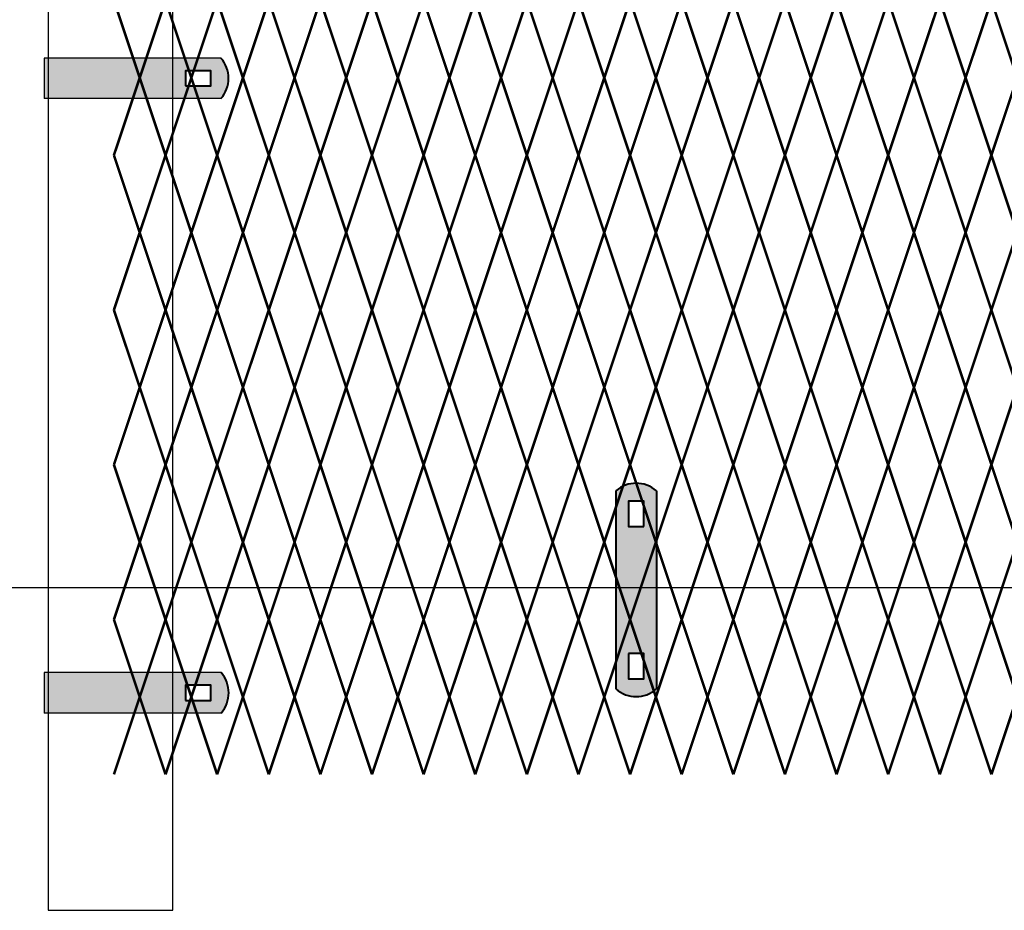
# Model space of a CAD drawing. Units: inches. Extents: x 15 to 198, y 3 to 135.
# Drawn here: x 48 to 75, y 37 to 61 of the extents above; entities that cross this region are included whole.
import ezdxf

# ---------------------------------------------------------------- set-up
doc = ezdxf.new("R2010")
doc.units = ezdxf.units.IN
doc.header["$MEASUREMENT"] = 0
doc.layers.add('BORDER', color=7, linetype='Continuous', lineweight=40)
for name, color, linetype in [('Fence screen', 7, 'Continuous'), ('hardware', 7, 'Continuous'), ('post and C', 7, 'Continuous')]:
    doc.layers.add(name, color=color, linetype=linetype)

# ---------------------------------------------------------------- blocks, each defined once
blk = doc.blocks.new('6ft end upright')
at = {"layer": 'post and C'}
for p, q in [((50.0697318875782, 107.9376615973188, -6.999999999999289), (50.0697318875782, 37.11718041738499, -6.999999999999289)), ((53.4447318875782, 37.11718041738499, -6.999999999999289), (53.4447318875782, 107.9376615973188, -6.999999999999289)), ((50.0697318875782, 37.11718041738499, -6.999999999999289), (53.4447318875782, 37.11718041738499, -6.999999999999289))]:
    blk.add_line(p, q, dxfattribs=at)
blk = doc.blocks.new('hor line c clamp')
at = {"layer": 'post and C'}
h = blk.add_hatch(color=256, dxfattribs=at)
h.dxf.hatch_style = 1
h.set_gradient(color1=(0, 0, 255), color2=(0, 0, 255), tint=1)
h.paths.add_polyline_path([(-14.34053190420077, 110.5752287171858), (-14.34053190420077, 111.2644467998322), (-14.75406275378864, 111.2644467998322), (-14.75406275378864, 110.5752287171858)], flags=16)
h.paths.add_polyline_path([(-14.75406275378864, 107.1291383039532), (-14.75406275378864, 106.4399202213067), (-14.34053190420077, 106.4399202213067), (-14.34053190420077, 107.1291383039532)], flags=16)
edge = h.paths.add_edge_path()
edge.add_line((-13.99592286287741, 111.5401340328906), (-13.99592286287753, 106.1642329882484))
edge.add_arc((-14.5472973289947, 106.7960162306742), 0.8385486672198291, 228.887909560826, 311.112090439174, ccw=False)
edge.add_line((-15.09867179511187, 106.1642329882483), (-15.09867179511187, 111.5401340328907))
edge.add_arc((-14.5472973289947, 110.9083507904648), 0.8385486672198291, 48.88790956082602, 131.112090439174, ccw=False)
at = {"layer": 'BORDER'}
blk.add_line((-13.99592286287741, 111.5401340328906), (-13.99592286287753, 106.1642329882484), dxfattribs=at)
blk.add_lwpolyline([(-15.09867179511187, 111.5401340328907), (-15.09867179511187, 106.1642329882483)], dxfattribs=at)
for points in [[(-14.34053190420077, 110.5752287171858), (-14.34053190420077, 111.2644467998322), (-14.75406275378864, 111.2644467998322), (-14.75406275378864, 110.5752287171858)], [(-14.75406275378864, 107.1291383039532), (-14.75406275378864, 106.4399202213067), (-14.34053190420077, 106.4399202213067), (-14.34053190420077, 107.1291383039532)]]:
    blk.add_lwpolyline(points, close=True, dxfattribs=at)
for centre, start, end in [((-14.5472973289947, 110.9083507904648), 48.88790956082602, 131.112090439174), ((-14.5472973289947, 106.7960162306742), 228.887909560826, 311.112090439174)]:
    blk.add_arc(centre, 0.8385486672198291, start, end, dxfattribs=at)
blk = doc.blocks.new('end band clamp')
at = {"layer": 'post and C'}
h = blk.add_hatch(color=256, dxfattribs=at)
h.dxf.hatch_style = 1
h.set_gradient(color1=(0, 0, 255), color2=(0, 0, 255), tint=1)
h.paths.add_polyline_path([(-0.2800138409516677, 100.8174378270952), (0.409204241694809, 100.8174378270952), (0.409204241694809, 101.230968676683), (-0.2800138409516677, 101.230968676683)], flags=16)
edge = h.paths.add_edge_path()
edge.add_line((-4.109113559868319, 101.5755777180063), (-4.109113559868319, 100.4728287857719))
edge.add_line((-4.109113559868319, 100.4728287857719), (0.6848914747532291, 100.4728287857719))
edge.add_arc((0.05310823232740347, 101.0242032518891), 0.8385486672198291, 318.887909560826, 401.112090439174)
edge.add_line((0.6848914747532291, 101.5755777180063), (-4.109113559868319, 101.5755777180063))
at = {"layer": 'BORDER'}
blk.add_lwpolyline([(-0.2800138409516677, 100.8174378270952), (0.409204241694809, 100.8174378270952), (0.409204241694809, 101.230968676683), (-0.2800138409516677, 101.230968676683)], close=True, dxfattribs=at)
blk.add_arc((0.05310823232740347, 101.0242032518891), 0.8385486672198291, 318.887909560826, 41.112090439174, dxfattribs=at)
at = {"layer": 'post and C'}
for p, q in [((0.6848914747532291, 101.5755777180063), (-4.109113559868319, 101.5755777180063)), ((-4.109113559868319, 101.5755777180063), (-4.109113559868319, 100.4728287857719)), ((0.6848914747532291, 100.4728287857719), (-4.109113559868319, 100.4728287857719))]:
    blk.add_line(p, q, dxfattribs=at)

msp = doc.modelspace()

# ---------------------------------------------------------------- linework, layer by layer
msp.add_line((174.1690695575302, 45.86791128594032), (45.87010541005782, 45.86791128594032))
at = {"layer": 'Fence screen', "color": 7, "linetype": 'Continuous', "const_width": 0.07}
for points, elevation in [([(51.05056498649235, 59.70528682447411), (50.3505649864923, 61.80528682447413)], -0.7000000000000028), ([(51.05056498649235, 59.70528682447411), (51.75056498649239, 61.80528682447413)], -3.499999999999993), ([(52.45056498649244, 59.70528682447411), (53.15056498649248, 61.80528682447413)], -2.79999999999999), ([(53.85056498649242, 59.70528682447411), (53.15056498649248, 61.80528682447413)], -2.79999999999999), ([(53.85056498649242, 59.70528682447411), (54.55056498649246, 61.80528682447413)], -1.40000000000002), ([(55.25056498649239, 59.70528682447411), (54.55056498649246, 61.80528682447413)], 1.399999999999977), ([(55.25056498649239, 59.70528682447411), (55.95056498649244, 61.80528682447413)], 2.799999999999997), ([(56.65056498649248, 59.70528682447411), (55.95056498649244, 61.80528682447413)], 2.09999999999998), ([(56.65056498649248, 59.70528682447411), (57.35056498649242, 61.80528682447413)], 2.09999999999998), ([(58.05056498649235, 59.70528682447411), (57.35056498649242, 61.80528682447413)], 2.799999999999997), ([(58.05056498649235, 59.70528682447411), (58.75056498649239, 61.80528682447413)], 4.19999999999996), ([(59.45056498649244, 59.70528682447411), (58.75056498649239, 61.80528682447413)], 6.999999999999957), ([(59.45056498649244, 59.70528682447411), (60.15056498649248, 61.80528682447413)], 11.19999999999996), ([(60.85056498649242, 59.70528682447411), (60.15056498649248, 61.80528682447413)], 6.999999999999957), ([(60.85056498649242, 59.70528682447411), (61.55056498649235, 61.80528682447413)], 5.59999999999998), ([(62.25056498649239, 59.70528682447411), (61.55056498649235, 61.80528682447413)], 8.399999999999977), ([(62.25056498649239, 59.70528682447411), (62.95056498649244, 61.80528682447413)], 11.19999999999996), ([(63.65056498649237, 59.70528682447411), (62.95056498649244, 61.80528682447413)], 9.79999999999994), ([(63.65056498649237, 59.70528682447411), (64.35056498649242, 61.80528682447413)], 6.999999999999957), ([(65.05056498649235, 59.70528682447411), (64.35056498649242, 61.80528682447413)], 9.79999999999994), ([(65.05056498649235, 59.70528682447411), (65.75056498649239, 61.80528682447413)], 9.79999999999994), ([(66.45056498649244, 59.70528682447411), (65.75056498649239, 61.80528682447413)], 12.59999999999994), ([(66.45056498649244, 59.70528682447411), (67.15056498649237, 61.80528682447413)], 12.59999999999994), ([(67.85056498649242, 59.70528682447411), (67.15056498649237, 61.80528682447413)], 12.59999999999994), ([(67.85056498649242, 59.70528682447411), (68.55056498649235, 61.80528682447413)], 13.99999999999996), ([(69.25056498649228, 59.70528682447411), (69.95056498649244, 61.80528682447413)], 13.29999999999994), ([(70.65056498649237, 59.70528682447411), (69.95056498649244, 61.80528682447413)], 4.899999999999977), ([(70.65056498649237, 59.70528682447411), (71.35056498649242, 61.80528682447413)], 16.79999999999994), ([(72.05056498649235, 59.70528682447411), (71.35056498649242, 61.80528682447413)], 18.19999999999992), ([(72.05056498649235, 59.70528682447411), (72.75056498649228, 61.80528682447413)], 19.59999999999994), ([(73.45056498649244, 59.70528682447411), (72.75056498649228, 61.80528682447413)], 16.79999999999994), ([(73.45056498649244, 59.70528682447411), (74.15056498649237, 61.80528682447413)], 18.19999999999992), ([(74.8505649864923, 59.70528682447411), (74.15056498649237, 61.80528682447413)], 19.59999999999994), ([(51.05056498649235, 59.70528682447411), (50.3505649864923, 57.6052868244742)], -2.100000000000023), ([(51.05056498649235, 59.70528682447411), (51.75056498649239, 57.6052868244742)], -2.100000000000023), ([(52.45056498649244, 59.70528682447411), (51.75056498649239, 57.6052868244742)], -1.40000000000002), ([(52.45056498649244, 59.70528682447411), (53.15056498649248, 57.6052868244742)], -1.40000000000002), ([(53.85056498649242, 59.70528682447411), (53.15056498649248, 57.6052868244742)], -1.40000000000002), ([(55.25056498649239, 59.70528682447411), (54.55056498649246, 57.6052868244742)], 2.799999999999997), ([(55.25056498649239, 59.70528682447411), (55.95056498649244, 57.6052868244742)], -2.10000000000003), ([(56.65056498649248, 59.70528682447411), (55.95056498649244, 57.6052868244742)], 2.09999999999998), ([(56.65056498649248, 59.70528682447411), (57.35056498649242, 57.6052868244742)], 2.09999999999998), ([(58.05056498649235, 59.70528682447411), (57.35056498649242, 57.6052868244742)], 4.19999999999996), ([(59.45056498649244, 59.70528682447411), (58.75056498649239, 57.6052868244742)], 5.59999999999998), ([(59.45056498649244, 59.70528682447411), (60.15056498649248, 57.6052868244742)], 4.19999999999996), ([(60.85056498649242, 59.70528682447411), (60.15056498649248, 57.6052868244742)], 4.19999999999996), ([(60.85056498649242, 59.70528682447411), (61.55056498649235, 57.6052868244742)], 5.59999999999998), ([(62.25056498649239, 59.70528682447411), (61.55056498649235, 57.6052868244742)], 8.399999999999977), ([(62.25056498649239, 59.70528682447411), (62.95056498649244, 57.6052868244742)], 6.999999999999957), ([(63.65056498649237, 59.70528682447411), (62.95056498649244, 57.6052868244742)], 8.399999999999977), ([(63.65056498649237, 59.70528682447411), (64.35056498649242, 57.6052868244742)], 3.499999999999957), ([(65.05056498649235, 59.70528682447411), (64.35056498649242, 57.6052868244742)], 9.79999999999994), ([(65.05056498649235, 59.70528682447411), (65.75056498649239, 57.6052868244742)], 11.19999999999996), ([(66.45056498649244, 59.70528682447411), (65.75056498649239, 57.6052868244742)], 8.399999999999977), ([(66.45056498649244, 59.70528682447411), (67.15056498649237, 57.6052868244742)], 11.19999999999996), ([(67.85056498649242, 59.70528682447411), (67.15056498649237, 57.6052868244742)], 5.59999999999998), ([(67.85056498649242, 59.70528682447411), (68.55056498649235, 57.6052868244742)], 15.39999999999992), ([(69.25056498649228, 59.70528682447411), (68.55056498649235, 57.6052868244742)], 13.99999999999996), ([(69.25056498649228, 59.70528682447411), (69.95056498649244, 57.6052868244742)], 13.99999999999996), ([(70.65056498649237, 59.70528682447411), (69.95056498649244, 57.6052868244742)], 15.39999999999992), ([(70.65056498649237, 59.70528682447411), (71.35056498649242, 57.6052868244742)], 2.099999999999952), ([(72.05056498649235, 59.70528682447411), (71.35056498649242, 57.6052868244742)], 18.19999999999992), ([(72.05056498649235, 59.70528682447411), (72.75056498649228, 57.6052868244742)], 20.2999999999999), ([(73.45056498649244, 59.70528682447411), (72.75056498649228, 57.6052868244742)], 18.19999999999992), ([(73.45056498649244, 59.70528682447411), (74.15056498649237, 57.6052868244742)], 22.39999999999992), ([(74.8505649864923, 59.70528682447411), (74.15056498649237, 57.6052868244742)], 19.59999999999994), ([(50.3505649864923, 57.6052868244742), (51.05056498649235, 55.50528682447418)], -2.800000000000033), ([(51.75056498649239, 57.6052868244742), (51.05056498649235, 55.50528682447418)], -2.800000000000033), ([(51.75056498649239, 57.6052868244742), (52.45056498649244, 55.50528682447418)], -2.10000000000003), ([(53.15056498649248, 57.6052868244742), (52.45056498649244, 55.50528682447418)], -2.10000000000003), ([(53.15056498649248, 57.6052868244742), (53.85056498649242, 55.50528682447418)], -0.7000000000000028), ([(54.55056498649246, 57.6052868244742), (53.85056498649242, 55.50528682447418)], -2.10000000000003), ([(54.55056498649246, 57.6052868244742), (55.25056498649239, 55.50528682447418)], 12.59999999999994), ([(55.95056498649244, 57.6052868244742), (55.25056498649239, 55.50528682447418)], 1.399999999999977), ([(55.95056498649244, 57.6052868244742), (56.65056498649248, 55.50528682447418)], 0.6999999999999602), ([(57.35056498649242, 57.6052868244742), (56.65056498649248, 55.50528682447418)], 2.799999999999997), ([(57.35056498649242, 57.6052868244742), (58.05056498649235, 55.50528682447418)], 4.899999999999977), ([(58.75056498649239, 57.6052868244742), (58.05056498649235, 55.50528682447418)], 7.69999999999996), ([(58.75056498649239, 57.6052868244742), (59.45056498649244, 55.50528682447418)], -0.7000000000000028), ([(60.15056498649248, 57.6052868244742), (59.45056498649244, 55.50528682447418)], 6.29999999999994), ([(60.15056498649248, 57.6052868244742), (60.85056498649242, 55.50528682447406)], 6.29999999999994), ([(61.55056498649235, 57.6052868244742), (60.85056498649242, 55.50528682447406)], 6.29999999999994), ([(61.55056498649235, 57.6052868244742), (62.25056498649239, 55.50528682447406)], 7.69999999999996), ([(62.95056498649244, 57.6052868244742), (62.25056498649239, 55.50528682447406)], 7.69999999999996), ([(62.95056498649244, 57.6052868244742), (63.65056498649237, 55.50528682447406)], 10.49999999999996), ([(64.35056498649242, 57.6052868244742), (63.65056498649237, 55.50528682447406)], 11.89999999999992), ([(64.35056498649242, 57.6052868244742), (65.05056498649235, 55.50528682447406)], 10.49999999999996), ([(65.75056498649239, 57.6052868244742), (65.05056498649235, 55.50528682447406)], 13.29999999999994), ([(65.75056498649239, 57.6052868244742), (66.45056498649244, 55.50528682447406)], 11.89999999999992), ([(67.15056498649237, 57.6052868244742), (66.45056498649244, 55.50528682447406)], 11.89999999999992), ([(67.15056498649237, 57.6052868244742), (67.85056498649242, 55.50528682447406)], 11.89999999999992), ([(68.55056498649235, 57.6052868244742), (67.85056498649242, 55.50528682447406)], 13.29999999999994), ([(68.55056498649235, 57.6052868244742), (69.25056498649228, 55.50528682447418)], 13.99999999999996), ([(69.95056498649244, 57.6052868244742), (69.25056498649228, 55.50528682447418)], 13.29999999999994), ([(69.95056498649244, 57.6052868244742), (70.65056498649237, 55.50528682447418)], 15.39999999999992), ([(71.35056498649242, 57.6052868244742), (70.65056498649237, 55.50528682447418)], 16.79999999999994), ([(71.35056498649242, 57.6052868244742), (72.05056498649235, 55.50528682447418)], 29.39999999999988), ([(72.75056498649228, 57.6052868244742), (72.05056498649235, 55.50528682447418)], 18.89999999999992), ([(72.75056498649228, 57.6052868244742), (73.45056498649244, 55.50528682447418)], 17.4999999999999), ([(74.15056498649237, 57.6052868244742), (73.45056498649244, 55.50528682447418)], 20.2999999999999), ([(74.15056498649237, 57.6052868244742), (74.8505649864923, 55.50528682447418)], 20.2999999999999), ([(50.3505649864923, 53.40528682447415), (51.05056498649235, 55.50528682447418)], -2.800000000000033), ([(51.75056498649239, 53.40528682447415), (51.05056498649235, 55.50528682447418)], -1.400000000000006), ([(51.75056498649239, 53.40528682447415), (52.45056498649244, 55.50528682447418)], -2.10000000000003), ([(53.15056498649248, 53.40528682447415), (52.45056498649244, 55.50528682447418)], -0.7000000000000028), ([(53.15056498649248, 53.40528682447415), (53.85056498649242, 55.50528682447418)], -0.7000000000000028), ([(54.55056498649246, 53.40528682447415), (53.85056498649242, 55.50528682447418)], 0.6999999999999602), ([(54.55056498649246, 53.40528682447415), (55.25056498649239, 55.50528682447418)], -0.7000000000000028), ([(55.95056498649244, 53.40528682447415), (55.25056498649239, 55.50528682447418)], 1.399999999999977), ([(55.95056498649244, 53.40528682447415), (56.65056498649248, 55.50528682447418)], 14.69999999999992), ([(57.35056498649242, 53.40528682447415), (56.65056498649248, 55.50528682447418)], 0.6999999999999602), ([(57.35056498649242, 53.40528682447415), (58.05056498649235, 55.50528682447418)], 3.499999999999957), ([(58.75056498649239, 53.40528682447415), (58.05056498649235, 55.50528682447418)], 9.099999999999937), ([(58.75056498649239, 53.40528682447415), (59.45056498649244, 55.50528682447418)], 32.89999999999988), ([(60.15056498649248, 53.40528682447415), (59.45056498649244, 55.50528682447418)], 4.899999999999977), ([(60.15056498649248, 53.40528682447415), (60.85056498649242, 55.50528682447406)], 4.899999999999977), ([(61.55056498649235, 53.40528682447415), (60.85056498649242, 55.50528682447406)], 4.899999999999977), ([(61.55056498649235, 53.40528682447415), (62.25056498649239, 55.50528682447406)], 9.099999999999937), ([(62.95056498649244, 53.40528682447415), (62.25056498649239, 55.50528682447406)], 7.69999999999996), ([(62.95056498649244, 53.40528682447415), (63.65056498649237, 55.50528682447406)], 3.499999999999957), ([(64.35056498649242, 53.40528682447415), (63.65056498649237, 55.50528682447406)], 11.89999999999992), ([(64.35056498649242, 53.40528682447415), (65.05056498649235, 55.50528682447406)], 9.099999999999937), ([(65.75056498649239, 53.40528682447415), (65.05056498649235, 55.50528682447406)], 10.49999999999996), ([(65.75056498649239, 53.40528682447415), (66.45056498649244, 55.50528682447406)], 10.49999999999996), ([(67.15056498649237, 53.40528682447415), (66.45056498649244, 55.50528682447406)], 3.499999999999957), ([(67.15056498649237, 53.40528682447415), (67.85056498649242, 55.50528682447406)], 9.099999999999937), ([(68.55056498649235, 53.40528682447415), (67.85056498649242, 55.50528682447406)], 14.69999999999992), ([(68.55056498649235, 53.40528682447404), (69.25056498649228, 55.50528682447418)], 14.69999999999992), ([(69.95056498649244, 53.40528682447404), (69.25056498649228, 55.50528682447418)], 14.69999999999992), ([(69.95056498649244, 53.40528682447404), (70.65056498649237, 55.50528682447418)], 16.09999999999994), ([(71.35056498649242, 53.40528682447404), (70.65056498649237, 55.50528682447418)], 16.09999999999994), ([(71.35056498649242, 53.40528682447404), (72.05056498649235, 55.50528682447418)], 18.89999999999992), ([(72.75056498649228, 53.40528682447404), (72.05056498649235, 55.50528682447418)], 17.4999999999999), ([(72.75056498649228, 53.40528682447404), (73.45056498649244, 55.50528682447418)], 17.4999999999999), ([(74.15056498649237, 53.40528682447404), (73.45056498649244, 55.50528682447418)], 18.89999999999992), ([(74.15056498649237, 53.40528682447404), (74.8505649864923, 55.50528682447418)], 17.4999999999999), ([(51.05056498649235, 51.30528682447402), (50.3505649864923, 53.40528682447415)], -2.100000000000023), ([(51.05056498649235, 51.30528682447402), (51.75056498649239, 53.40528682447415)], -3.499999999999993), ([(52.45056498649244, 51.30528682447402), (51.75056498649239, 53.40528682447415)], -1.40000000000002), ([(52.45056498649244, 51.30528682447402), (53.15056498649248, 53.40528682447415)], -2.79999999999999), ([(53.85056498649242, 51.30528682447402), (53.15056498649248, 53.40528682447415)], 1.399999999999977), ([(53.85056498649242, 51.30528682447402), (54.55056498649246, 53.40528682447415)], -1.40000000000002), ([(55.25056498649239, 51.30528682447402), (55.95056498649244, 53.40528682447415)], 2.799999999999997), ([(56.65056498649248, 51.30528682447402), (55.95056498649244, 53.40528682447415)], 1.399999999999977), ([(56.65056498649248, 51.30528682447402), (57.35056498649242, 53.40528682447415)], 33.59999999999988), ([(58.05056498649235, 51.30528682447402), (57.35056498649242, 53.40528682447415)], 2.799999999999997), ([(58.05056498649235, 51.30528682447402), (58.75056498649239, 53.40528682447415)], 5.59999999999998), ([(59.45056498649244, 51.30528682447402), (58.75056498649239, 53.40528682447415)], 6.999999999999957), ([(59.45056498649244, 51.30528682447402), (60.15056498649248, 53.40528682447415)], 4.19999999999996), ([(60.85056498649242, 51.30528682447402), (60.15056498649248, 53.40528682447415)], 4.19999999999996), ([(60.85056498649242, 51.30528682447402), (61.55056498649235, 53.40528682447415)], 6.999999999999957), ([(62.25056498649239, 51.30528682447402), (61.55056498649235, 53.40528682447415)], 11.19999999999996), ([(62.25056498649239, 51.30528682447402), (62.95056498649244, 53.40528682447415)], 9.79999999999994), ([(63.65056498649237, 51.30528682447402), (62.95056498649244, 53.40528682447415)], 8.399999999999977), ([(63.65056498649237, 51.30528682447402), (64.35056498649242, 53.40528682447415)], 9.79999999999994), ([(65.05056498649235, 51.30528682447402), (64.35056498649242, 53.40528682447415)], 11.19999999999996), ([(65.05056498649235, 51.30528682447402), (65.75056498649239, 53.40528682447415)], 8.399999999999977), ([(66.45056498649244, 51.30528682447402), (65.75056498649239, 53.40528682447415)], 12.59999999999994), ([(66.45056498649244, 51.30528682447402), (67.15056498649237, 53.40528682447415)], 12.59999999999994), ([(67.85056498649242, 51.30528682447402), (67.15056498649237, 53.40528682447415)], 5.59999999999998), ([(67.85056498649242, 51.30528682447402), (68.55056498649235, 53.40528682447415)], 15.39999999999992), ([(69.25056498649228, 51.30528682447402), (68.55056498649235, 53.40528682447404)], 13.99999999999996), ([(69.25056498649228, 51.30528682447402), (69.95056498649244, 53.40528682447404)], 13.99999999999996), ([(70.65056498649237, 51.30528682447402), (69.95056498649244, 53.40528682447404)], 15.39999999999992), ([(70.65056498649237, 51.30528682447402), (71.35056498649242, 53.40528682447404)], 16.79999999999994), ([(72.05056498649235, 51.30528682447402), (71.35056498649242, 53.40528682447404)], 18.19999999999992), ([(72.05056498649235, 51.30528682447402), (72.75056498649228, 53.40528682447404)], 18.19999999999992), ([(73.45056498649244, 51.30528682447402), (72.75056498649228, 53.40528682447404)], 16.79999999999994), ([(73.45056498649244, 51.30528682447402), (74.15056498649237, 53.40528682447404)], 19.59999999999994), ([(74.8505649864923, 51.30528682447402), (74.15056498649237, 53.40528682447404)], 19.59999999999994), ([(51.05056498649235, 51.30528682447402), (50.3505649864923, 49.20528682447399)], -0.7000000000000028), ([(51.05056498649235, 51.30528682447402), (51.75056498649239, 49.20528682447399)], -3.499999999999993), ([(52.45056498649244, 51.30528682447402), (53.15056498649248, 49.20528682447399)], -2.79999999999999), ([(53.85056498649242, 51.30528682447402), (53.15056498649248, 49.20528682447399)], -1.40000000000002), ([(55.25056498649239, 51.30528682447402), (55.95056498649244, 49.20528682447399)], 1.399999999999977), ([(56.65056498649248, 51.30528682447402), (55.95056498649244, 49.20528682447399)], 13.99999999999996), ([(56.65056498649248, 51.30528682447402), (57.35056498649242, 49.20528682447399)], 2.799999999999997), ([(58.05056498649235, 51.30528682447402), (57.35056498649242, 49.20528682447399)], 5.59999999999998), ([(58.05056498649235, 51.30528682447402), (58.75056498649239, 49.20528682447399)], 5.59999999999998), ([(59.45056498649244, 51.30528682447402), (58.75056498649239, 49.20528682447399)], 4.19999999999996), ([(59.45056498649244, 51.30528682447402), (60.15056498649248, 49.20528682447399)], 4.19999999999996), ([(60.85056498649242, 51.30528682447402), (60.15056498649248, 49.20528682447399)], 6.999999999999957), ([(60.85056498649242, 51.30528682447402), (61.55056498649235, 49.20528682447399)], -1.40000000000002), ([(62.25056498649239, 51.30528682447402), (61.55056498649235, 49.20528682447399)], 8.399999999999977), ([(62.25056498649239, 51.30528682447402), (62.95056498649244, 49.20528682447399)], 2.799999999999997), ([(63.65056498649237, 51.30528682447402), (62.95056498649244, 49.20528682447399)], 11.19999999999996), ([(63.65056498649237, 51.30528682447402), (64.35056498649242, 49.20528682447399)], 9.79999999999994), ([(65.05056498649235, 51.30528682447402), (64.35056498649242, 49.20528682447399)], 8.399999999999977), ([(65.05056498649235, 51.30528682447402), (65.75056498649239, 49.20528682447399)], 11.19999999999996), ([(66.45056498649244, 51.30528682447402), (65.75056498649239, 49.20528682447399)], 29.39999999999988), ([(66.45056498649244, 51.30528682447402), (67.15056498649237, 49.20528682447399)], 12.59999999999994), ([(67.85056498649242, 51.30528682447402), (67.15056498649237, 49.20528682447399)], 6.999999999999957), ([(67.85056498649242, 51.30528682447402), (68.55056498649235, 49.20528682447399)], 13.99999999999996), ([(69.25056498649228, 51.30528682447402), (68.55056498649235, 49.20528682447399)], 15.39999999999992), ([(69.25056498649228, 51.30528682447402), (69.95056498649244, 49.20528682447399)], 106.0628356666804), ([(70.65056498649237, 51.30528682447402), (69.95056498649244, 49.20528682447399)], 9.79999999999994), ([(70.65056498649237, 51.30528682447402), (71.35056498649242, 49.20528682447399)], 18.20000000000002), ([(72.05056498649235, 51.30528682447402), (71.35056498649242, 49.20528682447399)], 20.9999999999999), ([(72.05056498649235, 51.30528682447402), (72.75056498649228, 49.20528682447399)], 19.59999999999994), ([(73.45056498649244, 51.30528682447402), (72.75056498649228, 49.20528682447399)], 18.19999999999992), ([(73.45056498649244, 51.30528682447402), (74.15056498649237, 49.20528682447399)], 18.19999999999992), ([(74.8505649864923, 51.30528682447402), (74.15056498649237, 49.20528682447399)], 16.79999999999994), ([(51.75056498649239, 49.20528682447399), (51.05056498649235, 47.10528682447408)], -2.800000000000033), ([(51.75056498649239, 49.20528682447399), (52.45056498649244, 47.10528682447408)], 0.6999999999999602), ([(53.15056498649248, 49.20528682447399), (52.45056498649244, 47.10528682447408)], -2.10000000000003), ([(53.15056498649248, 49.20528682447399), (53.85056498649242, 47.10528682447408)], 0.6999999999999602), ([(54.55056498649246, 49.20528682447399), (53.85056498649242, 47.10528682447408)], 0.6999999999999602), ([(54.55056498649246, 49.20528682447399), (55.25056498649239, 47.10528682447408)], -0.7000000000000028), ([(55.95056498649244, 49.20528682447399), (55.25056498649239, 47.10528682447408)], 2.09999999999998), ([(55.95056498649244, 49.20528682447399), (56.65056498649248, 47.10528682447408)], 10.49999999999996), ([(57.35056498649242, 49.20528682447399), (56.65056498649248, 47.10528682447408)], 0.6999999999999602), ([(57.35056498649242, 49.20528682447399), (58.05056498649235, 47.10528682447408)], 9.099999999999937), ([(58.75056498649239, 49.20528682447399), (58.05056498649235, 47.10528682447408)], 3.499999999999957), ([(58.75056498649239, 49.20528682447399), (59.45056498649244, 47.10528682447408)], 3.499999999999957), ([(60.15056498649248, 49.20528682447399), (59.45056498649244, 47.10528682447408)], 4.899999999999977), ([(60.15056498649248, 49.20528682447399), (60.85056498649242, 47.10528682447408)], 6.29999999999994), ([(61.55056498649235, 49.20528682447399), (60.85056498649242, 47.10528682447408)], 7.69999999999996), ([(61.55056498649235, 49.20528682447399), (62.25056498649239, 47.10528682447408)], 4.899999999999977), ([(62.95056498649244, 49.20528682447399), (62.25056498649239, 47.10528682447408)], 7.69999999999996), ([(62.95056498649244, 49.20528682447399), (63.65056498649237, 47.10528682447408)], 15.39999999999992), ([(64.35056498649242, 49.20528682447399), (63.65056498649237, 47.10528682447408)], 7.69999999999996), ([(64.35056498649242, 49.20528682447399), (65.05056498649235, 47.10528682447408)], 10.49999999999996), ([(65.75056498649239, 49.20528682447399), (65.05056498649235, 47.10528682447408)], 9.099999999999937), ([(65.75056498649239, 49.20528682447399), (66.45056498649244, 47.10528682447408)], 11.89999999999992), ([(67.15056498649237, 49.20528682447399), (66.45056498649244, 47.10528682447408)], 13.29999999999994), ([(67.15056498649237, 49.20528682447399), (67.85056498649242, 47.10528682447408)], -0.7000000000000028), ([(68.55056498649235, 49.20528682447399), (67.85056498649242, 47.10528682447408)], 14.69999999999992), ([(68.55056498649235, 49.20528682447399), (69.25056498649228, 47.10528682447408)], 13.99999999999996), ([(69.95056498649244, 49.20528682447399), (69.25056498649228, 47.10528682447408)], 13.29999999999994), ([(69.95056498649244, 49.20528682447399), (70.65056498649237, 47.10528682447408)], 15.39999999999992), ([(71.35056498649242, 49.20528682447399), (70.65056498649237, 47.10528682447408)], 16.79999999999994), ([(71.35056498649242, 49.20528682447399), (72.05056498649235, 47.10528682447408)], 20.2999999999999), ([(72.75056498649228, 49.20528682447399), (72.05056498649235, 47.10528682447408)], 17.4999999999999), ([(72.75056498649228, 49.20528682447399), (73.45056498649244, 47.10528682447408)], 19.59999999999994), ([(74.15056498649237, 49.20528682447399), (73.45056498649244, 47.10528682447408)], 18.89999999999992), ([(74.15056498649237, 49.20528682447399), (74.8505649864923, 47.10528682447408)], 17.4999999999999), ([(50.3505649864923, 45.00528682447406), (51.05056498649235, 47.10528682447408)], -2.800000000000033), ([(51.75056498649239, 45.00528682447406), (51.05056498649235, 47.10528682447408)], 10.49999999999996), ([(51.75056498649239, 45.00528682447406), (52.45056498649244, 47.10528682447408)], -2.10000000000003), ([(53.15056498649248, 45.00528682447406), (52.45056498649244, 47.10528682447408)], 11.19999999999996), ([(53.15056498649248, 45.00528682447406), (53.85056498649242, 47.10528682447408)], -2.10000000000003), ([(54.55056498649246, 45.00528682447406), (55.25056498649239, 47.10528682447408)], -0.7000000000000028), ([(55.95056498649244, 45.00528682447406), (55.25056498649239, 47.10528682447408)], 2.09999999999998), ([(55.95056498649244, 45.00528682447406), (56.65056498649248, 47.10528682447408)], 2.799999999999997), ([(57.35056498649242, 45.00528682447406), (56.65056498649248, 47.10528682447408)], 1.399999999999977), ([(57.35056498649242, 45.00528682447406), (58.05056498649235, 47.10528682447408)], 4.899999999999977), ([(58.75056498649239, 45.00528682447406), (58.05056498649235, 47.10528682447408)], 3.499999999999957), ([(58.75056498649239, 45.00528682447406), (59.45056498649244, 47.10528682447408)], 11.89999999999992), ([(60.15056498649248, 45.00528682447406), (59.45056498649244, 47.10528682447408)], 3.499999999999957), ([(60.15056498649248, 45.00528682447406), (60.85056498649242, 47.10528682447408)], 9.099999999999937), ([(61.55056498649235, 45.00528682447406), (60.85056498649242, 47.10528682447408)], 6.29999999999994), ([(61.55056498649235, 45.00528682447406), (62.25056498649239, 47.10528682447408)], 4.899999999999977), ([(62.95056498649244, 45.00528682447406), (62.25056498649239, 47.10528682447408)], 7.69999999999996), ([(62.95056498649244, 45.00528682447406), (63.65056498649237, 47.10528682447408)], 9.099999999999937), ([(64.35056498649242, 45.00528682447406), (63.65056498649237, 47.10528682447408)], 13.29999999999994), ([(64.35056498649242, 45.00528682447406), (65.05056498649235, 47.10528682447408)], 10.49999999999996), ([(65.75056498649239, 45.00528682447406), (65.05056498649235, 47.10528682447408)], 6.29999999999994), ([(65.75056498649239, 45.00528682447406), (66.45056498649244, 47.10528682447408)], 10.49999999999996), ([(67.15056498649237, 45.00528682447406), (66.45056498649244, 47.10528682447408)], 11.89999999999992), ([(67.15056498649237, 45.00528682447406), (67.85056498649242, 47.10528682447408)], 6.29999999999994), ([(68.55056498649235, 45.00528682447406), (67.85056498649242, 47.10528682447408)], -2.10000000000003), ([(68.55056498649235, 45.00528682447406), (69.25056498649228, 47.10528682447408)], 14.69999999999992), ([(69.95056498649244, 45.00528682447406), (69.25056498649228, 47.10528682447408)], 14.69999999999992), ([(69.95056498649244, 45.00528682447406), (70.65056498649237, 47.10528682447408)], 16.09999999999994), ([(71.35056498649242, 45.00528682447406), (70.65056498649237, 47.10528682447408)], 16.09999999999994), ([(71.35056498649242, 45.00528682447406), (72.05056498649235, 47.10528682447408)], 18.89999999999992), ([(72.75056498649228, 45.00528682447406), (72.05056498649235, 47.10528682447408)], 17.4999999999999), ([(72.75056498649228, 45.00528682447406), (73.45056498649244, 47.10528682447408)], 20.2999999999999), ([(74.15056498649237, 45.00528682447406), (73.45056498649244, 47.10528682447408)], 36.39999999999988), ([(74.15056498649237, 45.00528682447406), (74.8505649864923, 47.10528682447408)], 18.89999999999992), ([(51.05056498649235, 42.90528682447404), (50.3505649864923, 45.00528682447406)], -2.100000000000023), ([(51.05056498649235, 42.90528682447404), (51.75056498649239, 45.00528682447406)], -2.100000000000023), ([(52.45056498649244, 42.90528682447404), (51.75056498649239, 45.00528682447406)], -1.40000000000002), ([(52.45056498649244, 42.90528682447404), (53.15056498649248, 45.00528682447406)], -1.40000000000002), ([(53.85056498649242, 42.90528682447404), (54.55056498649246, 45.00528682447406)], 1.399999999999977), ([(55.25056498649239, 42.90528682447404), (54.55056498649246, 45.00528682447406)], 8.399999999999977), ([(56.65056498649248, 42.90528682447404), (55.95056498649244, 45.00528682447406)], -2.79999999999999), ([(56.65056498649248, 42.90528682447404), (57.35056498649242, 45.00528682447406)], 6.999999999999957), ([(58.05056498649235, 42.90528682447404), (57.35056498649242, 45.00528682447406)], 5.59999999999998), ([(58.05056498649235, 42.90528682447404), (58.75056498649239, 45.00528682447406)], 13.29999999999994), ([(59.45056498649244, 42.90528682447404), (58.75056498649239, 45.00528682447406)], 5.59999999999998), ([(59.45056498649244, 42.90528682447404), (60.15056498649248, 45.00528682447406)], 6.999999999999957), ([(60.85056498649242, 42.90528682447404), (60.15056498649248, 45.00528682447406)], 4.19999999999996), ([(60.85056498649242, 42.90528682447404), (61.55056498649235, 45.00528682447406)], 11.19999999999996), ([(62.25056498649239, 42.90528682447404), (61.55056498649235, 45.00528682447406)], 4.19999999999996), ([(62.25056498649239, 42.90528682447404), (62.95056498649244, 45.00528682447406)], 2.799999999999997), ([(63.65056498649237, 42.90528682447404), (62.95056498649244, 45.00528682447406)], 12.59999999999994), ([(63.65056498649237, 42.90528682447404), (64.35056498649242, 45.00528682447406)], 8.399999999999977), ([(65.05056498649235, 42.90528682447404), (64.35056498649242, 45.00528682447406)], 9.79999999999994), ([(65.05056498649235, 42.90528682447404), (65.75056498649239, 45.00528682447406)], 9.79999999999994), ([(66.45056498649244, 42.90528682447404), (65.75056498649239, 45.00528682447406)], 1.399999999999977), ([(66.45056498649244, 42.90528682447404), (67.15056498649237, 45.00528682447406)], 11.19999999999996), ([(67.85056498649242, 42.90528682447404), (67.15056498649237, 45.00528682447406)], 12.59999999999994), ([(67.85056498649242, 42.90528682447404), (68.55056498649235, 45.00528682447406)], -5.280625000000207), ([(69.25056498649228, 42.90528682447404), (68.55056498649235, 45.00528682447406)], 13.99999999999996), ([(69.25056498649228, 42.90528682447404), (69.95056498649244, 45.00528682447406)], 13.99999999999996), ([(70.65056498649237, 42.90528682447404), (69.95056498649244, 45.00528682447406)], 11.89999999999992), ([(70.65056498649237, 42.90528682447404), (71.35056498649242, 45.00528682447406)], 16.79999999999994), ([(72.05056498649235, 42.90528682447404), (71.35056498649242, 45.00528682447406)], 18.19999999999992), ([(72.05056498649235, 42.90528682447404), (72.75056498649228, 45.00528682447406)], 19.59999999999994), ([(73.45056498649244, 42.90528682447404), (72.75056498649228, 45.00528682447406)], 16.79999999999994), ([(73.45056498649244, 42.90528682447404), (74.15056498649237, 45.00528682447406)], 26.59999999999988), ([(74.8505649864923, 42.90528682447404), (74.15056498649237, 45.00528682447406)], 19.59999999999994), ([(51.05056498649235, 42.90528682447404), (50.3505649864923, 40.80528682447402)], -0.7000000000000028), ([(51.05056498649235, 42.90528682447404), (51.75056498649239, 40.80528682447402)], -3.499999999999993), ([(52.45056498649244, 42.90528682447404), (53.15056498649248, 40.80528682447402)], -2.79999999999999), ([(53.85056498649242, 42.90528682447404), (53.15056498649248, 40.80528682447402)], -1.40000000000002), ([(53.85056498649242, 42.90528682447404), (54.55056498649246, 40.80528682447402)], -1.40000000000002), ([(55.25056498649239, 42.90528682447404), (54.55056498649246, 40.80528682447402)], 6.999999999999957), ([(55.25056498649239, 42.90528682447404), (55.95056498649244, 40.80528682447402)], 2.799999999999997), ([(56.65056498649248, 42.90528682447404), (55.95056498649244, 40.80528682447402)], 1.399999999999977), ([(56.65056498649248, 42.90528682447404), (57.35056498649242, 40.80528682447402)], 2.09999999999998), ([(58.05056498649235, 42.90528682447404), (57.35056498649242, 40.80528682447402)], 4.19999999999996), ([(58.05056498649235, 42.90528682447404), (58.75056498649239, 40.80528682447402)], 0.6999999999999602), ([(59.45056498649244, 42.90528682447404), (58.75056498649239, 40.80528682447402)], 4.19999999999996), ([(59.45056498649244, 42.90528682447404), (60.15056498649248, 40.80528682447402)], 2.799999999999997), ([(60.85056498649242, 42.90528682447404), (60.15056498649248, 40.80528682447402)], 6.999999999999957), ([(60.85056498649242, 42.90528682447404), (61.55056498649235, 40.80528682447402)], 5.59999999999998), ([(62.25056498649239, 42.90528682447404), (61.55056498649235, 40.80528682447402)], 8.399999999999977), ([(62.25056498649239, 42.90528682447404), (62.95056498649244, 40.80528682447402)], 5.59999999999998), ([(63.65056498649237, 42.90528682447404), (62.95056498649244, 40.80528682447402)], 9.79999999999994), ([(63.65056498649237, 42.90528682447404), (64.35056498649242, 40.80528682447402)], 8.399999999999977), ([(65.05056498649235, 42.90528682447404), (64.35056498649242, 40.80528682447402)], 11.19999999999996), ([(65.05056498649235, 42.90528682447404), (65.75056498649239, 40.80528682447402)], 9.79999999999994), ([(66.45056498649244, 42.90528682447404), (65.75056498649239, 40.80528682447402)], 12.59999999999994), ([(66.45056498649244, 42.90528682447404), (67.15056498649237, 40.80528682447402)], 12.59999999999994), ([(67.85056498649242, 42.90528682447404), (67.15056498649237, 40.80528682447402)], -0.7000000000000028), ([(67.85056498649242, 42.90528682447404), (68.55056498649235, 40.80528682447402)], 13.99999999999996), ([(69.25056498649228, 42.90528682447404), (68.55056498649235, 40.80528682447402)], 15.39999999999992), ([(69.25056498649228, 42.90528682447404), (69.95056498649244, 40.80528682447402)], 15.39999999999992), ([(70.65056498649237, 42.90528682447404), (69.95056498649244, 40.80528682447402)], 15.39999999999992), ([(70.65056498649237, 42.90528682447404), (71.35056498649242, 40.80528682447402)], 16.79999999999994), ([(72.05056498649235, 42.90528682447404), (71.35056498649242, 40.80528682447402)], 18.19999999999992), ([(72.05056498649235, 42.90528682447404), (72.75056498649228, 40.80528682447402)], 18.19999999999992), ([(73.45056498649244, 42.90528682447404), (72.75056498649228, 40.80528682447402)], 27.9999999999999), ([(73.45056498649244, 42.90528682447404), (74.15056498649237, 40.80528682447402)], 19.59999999999994), ([(74.8505649864923, 42.90528682447404), (74.15056498649237, 40.80528682447402)], 16.79999999999994)]:
    msp.add_lwpolyline(points, dxfattribs=dict(at, elevation=elevation))
for points in [[(52.45056498649244, 59.70528682447411), (51.75056498649239, 61.80528682447413)], [(69.25056498649228, 59.70528682447411), (68.55056498649235, 61.80528682447413)], [(53.85056498649242, 59.70528682447411), (54.55056498649246, 57.6052868244742)], [(58.05056498649235, 59.70528682447411), (58.75056498649239, 57.6052868244742)], [(55.25056498649239, 51.30528682447402), (54.55056498649246, 53.40528682447415)], [(52.45056498649244, 51.30528682447402), (51.75056498649239, 49.20528682447399)], [(53.85056498649242, 51.30528682447402), (54.55056498649246, 49.20528682447399)], [(55.25056498649239, 51.30528682447402), (54.55056498649246, 49.20528682447399)], [(50.3505649864923, 49.20528682447399), (51.05056498649235, 47.10528682447408)], [(54.55056498649246, 45.00528682447406), (53.85056498649242, 47.10528682447408)], [(53.85056498649242, 42.90528682447404), (53.15056498649248, 45.00528682447406)], [(55.25056498649239, 42.90528682447404), (55.95056498649244, 45.00528682447406)], [(52.45056498649244, 42.90528682447404), (51.75056498649239, 40.80528682447402)]]:
    msp.add_lwpolyline(points, dxfattribs=at)

# ---------------------------------------------------------------- block references
at = {"layer": 'hardware'}
for name, p in [('end band clamp', (52.56820514086508, -41.33382318637993)), ('hor line c clamp', (79.06489584952082, -63.0417022969167)), ('end band clamp', (52.57202471132439, -58.00523992199862))]:
    msp.add_blockref(name, p, dxfattribs=at)
at = {"layer": 'post and C'}
msp.add_blockref('6ft end upright', (-1.5, 0), dxfattribs=at)

doc.saveas('drawing.dxf')
